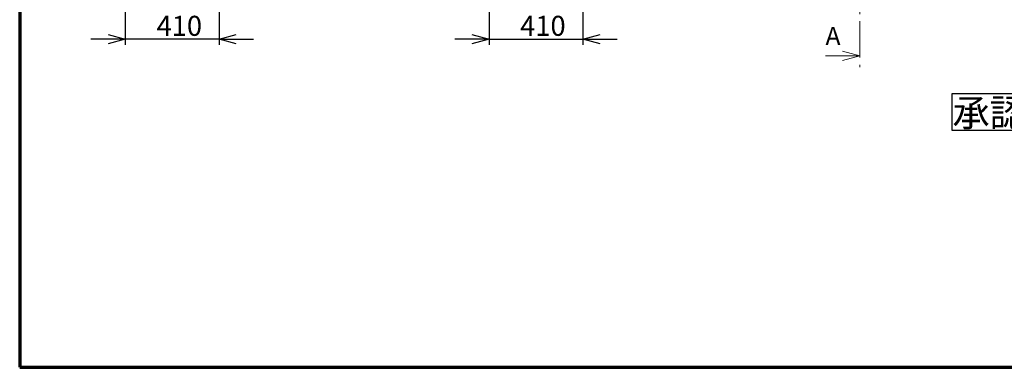
# Model space of a CAD drawing. Units: millimetres. Extents: x 500 to 10412, y 200 to 7225.
# Drawn here: x 500 to 4803, y 200 to 1719 of the extents above; entities that cross this region are included whole.
import ezdxf

# ---------------------------------------------------------------- set-up
doc = ezdxf.new("R2010")
doc.units = ezdxf.units.MM
doc.header["$LTSCALE"] = 25
doc.linetypes.add('CENTER', pattern=[10.16, 6.35, -1.27, 1.27, -1.27])
doc.layers.add('太線', color=7, linetype='Continuous', lineweight=70)
doc.layers.add('細線', color=7, linetype='Continuous', lineweight=25)
doc.styles.add('SLDTEXTSTYLE0', font='MSGOTHIC.TTC', dxfattribs={"bigfont": 'bigfont'})
doc.styles.add('SLDTEXTSTYLE1', font='MSGOTHIC.TTC')
doc.styles.add('SLDTEXTSTYLE4', font='GOTHIC.TTF', dxfattribs={"width": 0.913})
doc.dimstyles.new('SLDDIMSTYLE2', dxfattribs={"dimtxt": 87.5, "dimasz": 75, "dimexe": 0, "dimexo": 0.0625, "dimgap": 21.875, "dimtad": 3, "dimdec": 1, "dimrnd": 1e-09, "dimzin": 12, "dimdsep": 46, "dimtxsty": 'SLDTEXTSTYLE1', "dimblk1": 'OPEN30', "dimblk2": 'OPEN30', "dimsah": 1, "dimcen": 0.09, "dimadec": 0, "dimazin": 3, "dimtfac": 1, "dimtdec": 1, "dimtmove": 0, "dimatfit": 0, "dimldrblk": 'OPEN30', "dimfxl": 1, "dimfrac": 2, "dimtolj": 1, "dimtzin": 12, "dimarcsym": 0})

# ---------------------------------------------------------------- blocks, each defined once
blk = doc.blocks.new('SW_NOTE_0')
at = {"layer": '細線', "color": 0}
for p, q in [((-0.7, 1.5), (-0.7, 162.8)), ((-0.7, 162.8), (474.2, 162.8)), ((474.2, 162.8), (474.2, 1.5)), ((474.2, 1.5), (-0.7, 1.5))]:
    blk.add_line(p, q, dxfattribs=at)
at = {"layer": '細線', "color": 0, "insert": (0, 138.5), "char_height": 119.06, "attachment_point": 1, "style": 'SLDTEXTSTYLE0'}
blk.add_mtext('承認図', dxfattribs=at)
blk = doc.blocks.new('_Open30')
at = {"color": 0, "linetype": 'ByBlock', "lineweight": -2}
for p, q in [((-1, 0.267949), (0, 0)), ((0, 0), (-1, -0.267949)), ((0, 0), (-1, 0))]:
    blk.add_line(p, q, dxfattribs=at)
blk = doc.blocks.new('_D_3')
at = {"layer": '細線'}
for p, q in [((961.3, 2015.2), (961.3, 1609.2)), ((1371.3, 2015.2), (1371.3, 1609.2)), ((961.3, 1634.2), (811.3, 1634.2)), ((1371.3, 1634.2), (961.3, 1634.2)), ((1371.3, 1634.2), (1521.3, 1634.2))]:
    blk.add_line(p, q, dxfattribs=at)
at = {"layer": '細線', "xscale": 75, "yscale": 75}
blk.add_blockref('_Open30', (961.3, 1634.2), dxfattribs=at)
at = {"layer": '細線', "xscale": 75, "yscale": 75, "rotation": 180}
blk.add_blockref('_Open30', (1371.3, 1634.2), dxfattribs=at)
at = {"layer": '細線', "insert": (1098.3, 1736), "char_height": 87.5, "attachment_point": 1, "style": 'SLDTEXTSTYLE1'}
blk.add_mtext('410', dxfattribs=at)
blk = doc.blocks.new('_D_4')
at = {"layer": '細線'}
for p, q in [((2551.3, 2015.2), (2551.3, 1609.2)), ((2961.3, 2015.2), (2961.3, 1609.2)), ((2551.3, 1634.2), (2401.3, 1634.2)), ((2551.3, 1634.2), (2961.3, 1634.2)), ((2961.3, 1634.2), (3111.3, 1634.2))]:
    blk.add_line(p, q, dxfattribs=at)
at = {"layer": '細線', "xscale": 75, "yscale": 75}
blk.add_blockref('_Open30', (2551.3, 1634.2), dxfattribs=at)
at = {"layer": '細線', "xscale": 75, "yscale": 75, "rotation": 180}
blk.add_blockref('_Open30', (2961.3, 1634.2), dxfattribs=at)
at = {"layer": '細線', "insert": (2687.2, 1736), "char_height": 87.5, "attachment_point": 1, "style": 'SLDTEXTSTYLE1'}
blk.add_mtext('410', dxfattribs=at)

msp = doc.modelspace()

# ---------------------------------------------------------------- linework, layer by layer
at = {"color": 7, "linetype": 'CENTER', "lineweight": 18}
msp.add_line((4171.58, 4252.02), (4171.58, 1511.37), dxfattribs=at)
at = {"color": 7, "linetype": 'Continuous', "lineweight": 18}
msp.add_line((4021.58, 1561.37), (4171.58, 1561.37), dxfattribs=at)
at = {"layer": '太線'}
for p, q in [((500, 7225), (500, 200)), ((500, 200), (10300, 200))]:
    msp.add_line(p, q, dxfattribs=at)

# ---------------------------------------------------------------- block references
at = {"color": 7, "linetype": 'Continuous', "lineweight": 18, "xscale": 75, "yscale": 75}
msp.add_blockref('_Open30', (4171.58, 1561.37), dxfattribs=at)
at = {"layer": '細線'}
msp.add_blockref('SW_NOTE_0', (4576.58, 1233.57), dxfattribs=at)

# ---------------------------------------------------------------- texts
at = {"color": 7, "linetype": 'Continuous', "insert": (4021.58, 1687.33), "char_height": 79.38, "attachment_point": 1, "style": 'SLDTEXTSTYLE4'}
msp.add_mtext('A', dxfattribs=at)

# ---------------------------------------------------------------- dimensions: what is measured, and where the dimension line sits
at = {"layer": '細線'}
for base, p1, p2, picture, middle in [((961.27, 1634.15), (1371.27, 2040.15), (961.27, 2040.15), '_D_3', (1174.7, 1634.15)), ((2961.27, 1634.15), (2551.27, 2040.15), (2961.27, 2040.15), '_D_4', (2763.56, 1634.15))]:
    dim = msp.add_linear_dim(base=base, p1=p1, p2=p2, dimstyle='SLDDIMSTYLE2', dxfattribs=at)
    dim.commit()
    dim.dimension.update_dxf_attribs({"geometry": picture, "text_midpoint": middle, "dimtype": 160})

doc.saveas('drawing.dxf')
